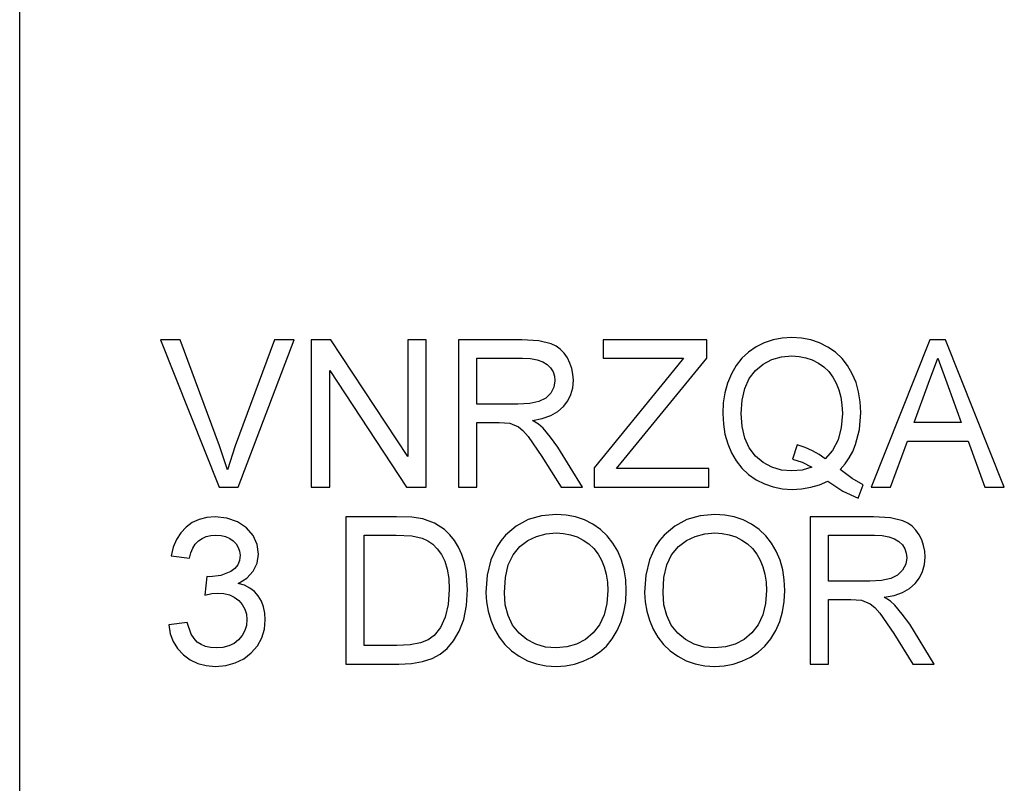
# Model space of a CAD drawing. Units: inches. Extents: x -27420 to -23292, y -8073 to -7233.
# Drawn here: x -23808 to -23647, y -7730 to -7606 of the extents above; entities that cross this region are included whole.
import ezdxf

# ---------------------------------------------------------------- set-up
doc = ezdxf.new("R2010")
doc.units = ezdxf.units.IN
doc.header["$MEASUREMENT"] = 0

msp = doc.modelspace()

# ---------------------------------------------------------------- linework, layer by layer
for p, q in [((-23807.67597, -8072.88625), (-23807.67597, -7232.88625)), ((-23781.50893, -7658.11599), (-23784.71741, -7658.11599)), ((-23784.71741, -7658.11599), (-23775.17393, -7682.09765)), ((-23775.12124, -7675.39379), (-23781.50893, -7658.11599)), ((-23766.14568, -7658.11599), (-23772.55094, -7675.39379)), ((-23772.07669, -7682.09765), (-23762.93719, -7658.11599)), ((-23762.93719, -7658.11599), (-23766.14568, -7658.11599)), ((-23756.94178, -7658.11599), (-23760.15026, -7658.11599)), ((-23760.15026, -7658.11599), (-23760.15026, -7682.09765)), ((-23744.4123, -7677.11513), (-23756.94178, -7658.11599)), ((-23741.41459, -7658.11599), (-23744.4123, -7658.11599)), ((-23744.4123, -7658.11599), (-23744.4123, -7677.11513)), ((-23741.41459, -7682.09765), (-23741.41459, -7658.11599)), ((-23725.83471, -7658.11599), (-23736.1686, -7658.11599)), ((-23736.1686, -7658.11599), (-23736.1686, -7682.09765)), ((-23723.05729, -7658.27773), (-23725.83471, -7658.11599)), ((-23721.03662, -7658.76296), (-23723.05729, -7658.27773)), ((-23695.69955, -7658.11599), (-23712.56165, -7658.11599)), ((-23712.56165, -7658.11599), (-23712.56165, -7661.1137)), ((-23695.69955, -7661.1137), (-23695.69955, -7658.11599)), ((-23684.88848, -7658.12038), (-23686.30756, -7658.59426)), ((-23683.39182, -7657.83605), (-23684.88848, -7658.12038)), ((-23681.81759, -7657.74128), (-23683.39182, -7657.83605)), ((-23680.22999, -7657.83825), (-23681.81759, -7657.74128)), ((-23678.72254, -7658.12916), (-23680.22999, -7657.83825)), ((-23677.29523, -7658.61402), (-23678.72254, -7658.12916)), ((-23659.31721, -7658.11599), (-23668.88997, -7682.09765)), ((-23656.76448, -7658.11599), (-23659.31721, -7658.11599)), ((-23647.19172, -7682.09765), (-23656.76448, -7658.11599)), ((-23720.25682, -7659.14865), (-23721.03662, -7658.76296)), ((-23719.55972, -7659.65876), (-23720.25682, -7659.14865)), ((-23718.94532, -7660.29328), (-23719.55972, -7659.65876)), ((-23687.64906, -7659.25769), (-23688.87713, -7660.10245)), ((-23686.30756, -7658.59426), (-23687.64906, -7659.25769)), ((-23675.94805, -7659.29282), (-23677.29523, -7658.61402)), ((-23674.71871, -7660.14618), (-23675.94805, -7659.29282)), ((-23733.17089, -7668.60797), (-23733.17089, -7661.1137)), ((-23733.17089, -7661.1137), (-23725.7059, -7661.1137)), ((-23725.7059, -7661.1137), (-23724.42789, -7661.17847)), ((-23724.42789, -7661.17847), (-23723.33393, -7661.37278)), ((-23723.33393, -7661.37278), (-23722.42405, -7661.69663)), ((-23718.41362, -7661.05222), (-23718.94532, -7660.29328)), ((-23717.98457, -7661.89478), (-23718.41362, -7661.05222)), ((-23712.56165, -7661.1137), (-23699.46425, -7661.1137)), ((-23709.12483, -7677.5484), (-23695.69955, -7661.1137)), ((-23699.46425, -7661.1137), (-23701.7945, -7663.97089)), ((-23689.95589, -7661.12028), (-23690.88536, -7662.31121)), ((-23688.87713, -7660.10245), (-23689.95589, -7661.12028)), ((-23686.47223, -7662.06128), (-23685.06705, -7661.32667)), ((-23685.06705, -7661.32667), (-23683.50965, -7660.88591)), ((-23683.50965, -7660.88591), (-23681.80002, -7660.73898)), ((-23681.80002, -7660.73898), (-23680.63764, -7660.81162)), ((-23680.63764, -7660.81162), (-23679.53344, -7661.02953)), ((-23679.53344, -7661.02953), (-23678.48743, -7661.39272)), ((-23678.48743, -7661.39272), (-23677.4996, -7661.90118)), ((-23673.64488, -7661.15468), (-23674.71871, -7660.14618)), ((-23672.72658, -7662.31834), (-23673.64488, -7661.15468)), ((-23659.53385, -7665.19456), (-23658.04085, -7661.1137)), ((-23658.04085, -7661.1137), (-23656.36049, -7665.70979)), ((-23757.15256, -7682.09765), (-23757.15256, -7663.09265)), ((-23757.15256, -7663.09265), (-23744.62307, -7682.09765)), ((-23722.42405, -7661.69663), (-23721.69822, -7662.15001)), ((-23721.69822, -7662.15001), (-23721.14365, -7662.70367)), ((-23721.14365, -7662.70367), (-23720.74753, -7663.32831)), ((-23717.6781, -7662.78015), (-23717.98457, -7661.89478)), ((-23717.49422, -7663.70833), (-23717.6781, -7662.78015)), ((-23690.88536, -7662.31121), (-23691.66552, -7663.67522)), ((-23688.75491, -7664.40982), (-23687.72518, -7663.08973)), ((-23687.72518, -7663.08973), (-23686.47223, -7662.06128)), ((-23677.4996, -7661.90118), (-23676.59849, -7662.54119)), ((-23676.59849, -7662.54119), (-23675.81266, -7663.29904)), ((-23671.96379, -7663.63716), (-23672.72658, -7662.31834)), ((-23720.74753, -7663.32831), (-23720.50986, -7664.02395)), ((-23720.50986, -7664.02395), (-23720.43064, -7664.79057)), ((-23717.53447, -7665.91105), (-23717.43293, -7664.67933)), ((-23717.43293, -7664.67933), (-23717.49422, -7663.70833)), ((-23701.7945, -7663.97089), (-23714.06051, -7678.9887)), ((-23691.66552, -7663.67522), (-23692.28285, -7665.16547)), ((-23689.49043, -7666.01937), (-23688.75491, -7664.40982)), ((-23675.81266, -7663.29904), (-23675.14209, -7664.17471)), ((-23675.14209, -7664.17471), (-23674.58679, -7665.16821)), ((-23671.3644, -7665.07819), (-23671.96379, -7663.63716)), ((-23720.59677, -7665.84958), (-23721.09517, -7666.82515)), ((-23720.43064, -7664.79057), (-23720.59677, -7665.84958)), ((-23717.83911, -7667.04178), (-23717.53447, -7665.91105)), ((-23692.28285, -7665.16547), (-23692.7238, -7666.73513)), ((-23689.93174, -7667.91837), (-23689.49043, -7666.01937)), ((-23674.58679, -7665.16821), (-23674.15133, -7666.26509)), ((-23674.15133, -7666.26509), (-23673.84029, -7667.45089)), ((-23670.93626, -7666.60852), (-23671.3644, -7665.07819)), ((-23661.88166, -7671.60567), (-23659.53385, -7665.19456)), ((-23656.36049, -7665.70979), (-23654.20003, -7671.60567)), ((-23721.91339, -7667.63166), (-23723.03899, -7668.18349)), ((-23721.09517, -7666.82515), (-23721.91339, -7667.63166)), ((-23718.34684, -7668.07151), (-23717.83911, -7667.04178)), ((-23692.7238, -7666.73513), (-23692.98837, -7668.3842)), ((-23690.07885, -7670.10682), (-23689.93174, -7667.91837)), ((-23673.84029, -7667.45089), (-23673.65366, -7668.72561)), ((-23670.67938, -7668.22813), (-23670.93626, -7666.60852)), ((-23726.46118, -7668.60797), (-23733.17089, -7668.60797)), ((-23724.53419, -7668.50185), (-23726.46118, -7668.60797)), ((-23723.03899, -7668.18349), (-23724.53419, -7668.50185)), ((-23719.98072, -7669.79834), (-23719.05766, -7669.00024)), ((-23719.05766, -7669.00024), (-23718.34684, -7668.07151)), ((-23692.98837, -7668.3842), (-23693.07655, -7670.11268)), ((-23673.65366, -7668.72561), (-23673.59146, -7670.08926)), ((-23670.59375, -7669.93703), (-23670.67938, -7668.22813)), ((-23724.07824, -7671.23096), (-23722.49101, -7670.9137)), ((-23722.49101, -7670.9137), (-23721.12517, -7670.43616)), ((-23721.12517, -7670.43616), (-23719.98072, -7669.79834)), ((-23693.07655, -7670.11268), (-23692.98818, -7671.84481)), ((-23689.93339, -7672.23819), (-23690.07885, -7670.10682)), ((-23673.59146, -7670.08926), (-23673.76747, -7672.41072)), ((-23670.8016, -7672.70493), (-23670.59375, -7669.93703)), ((-23733.17089, -7682.09765), (-23733.17089, -7671.60567)), ((-23733.17089, -7671.60567), (-23729.55257, -7671.60567)), ((-23729.55257, -7671.60567), (-23727.81366, -7671.71106)), ((-23727.81366, -7671.71106), (-23726.388, -7672.28191)), ((-23726.388, -7672.28191), (-23725.64223, -7672.87692)), ((-23723.09022, -7671.87646), (-23724.07824, -7671.23096)), ((-23722.37446, -7672.51318), (-23723.09022, -7671.87646)), ((-23721.1464, -7673.96959), (-23722.37446, -7672.51318)), ((-23692.98818, -7671.84481), (-23692.72307, -7673.48729)), ((-23689.49702, -7674.10645), (-23689.93339, -7672.23819)), ((-23673.76747, -7672.41072), (-23674.29551, -7674.42188)), ((-23671.42514, -7675.17716), (-23670.8016, -7672.70493)), ((-23654.20003, -7671.60567), (-23661.88166, -7671.60567)), ((-23725.64223, -7672.87692), (-23724.80425, -7673.83639)), ((-23724.80425, -7673.83639), (-23722.55011, -7677.12684)), ((-23719.94468, -7675.59871), (-23721.1464, -7673.96959)), ((-23692.72307, -7673.48729), (-23692.2812, -7675.04012)), ((-23688.76973, -7675.7116), (-23689.49702, -7674.10645)), ((-23773.8273, -7679.2873), (-23775.12124, -7675.39379)), ((-23772.55094, -7675.39379), (-23773.8273, -7679.2873)), ((-23715.94579, -7682.09765), (-23719.94468, -7675.59871)), ((-23692.2812, -7675.04012), (-23691.6626, -7676.5033)), ((-23687.75153, -7677.05366), (-23688.76973, -7675.7116)), ((-23680.96277, -7675.23571), (-23681.73562, -7677.53083)), ((-23679.64176, -7675.66568), (-23680.96277, -7675.23571)), ((-23678.44224, -7676.1886), (-23679.64176, -7675.66568)), ((-23674.29551, -7674.42188), (-23675.17557, -7676.12273)), ((-23671.8939, -7676.30167), (-23671.42514, -7675.17716)), ((-23665.72247, -7682.09765), (-23662.98238, -7674.60338)), ((-23662.98238, -7674.60338), (-23653.10517, -7674.60338)), ((-23653.10517, -7674.60338), (-23650.35922, -7682.09765)), ((-23722.55011, -7677.12684), (-23719.42945, -7682.09765)), ((-23710.38949, -7679.09994), (-23709.12483, -7677.5484)), ((-23691.6626, -7676.5033), (-23690.88005, -7677.84224)), ((-23686.50718, -7678.11284), (-23687.75153, -7677.05366)), ((-23681.73562, -7677.53083), (-23680.11527, -7678.06216)), ((-23677.3642, -7676.80446), (-23678.44224, -7676.1886)), ((-23676.40766, -7677.51327), (-23677.3642, -7676.80446)), ((-23675.17557, -7676.12273), (-23676.40766, -7677.51327)), ((-23673.14978, -7678.32454), (-23672.46878, -7677.35079)), ((-23672.46878, -7677.35079), (-23671.8939, -7676.30167)), ((-23714.06051, -7678.9887), (-23714.06051, -7682.09765)), ((-23695.32484, -7679.09994), (-23710.38949, -7679.09994)), ((-23695.32484, -7682.09765), (-23695.32484, -7679.09994)), ((-23690.88005, -7677.84224), (-23689.94638, -7679.02237)), ((-23689.94638, -7679.02237), (-23688.86158, -7680.04368)), ((-23685.10145, -7678.86941), (-23686.50718, -7678.11284)), ((-23683.53435, -7679.32334), (-23685.10145, -7678.86941)), ((-23678.57983, -7678.85989), (-23680.14162, -7679.32097)), ((-23680.11527, -7678.06216), (-23678.57983, -7678.85989)), ((-23673.93689, -7679.2229), (-23673.14978, -7678.32454)), ((-23688.86158, -7680.04368), (-23687.62564, -7680.90618)), ((-23681.80588, -7679.47466), (-23683.53435, -7679.32334)), ((-23680.14162, -7679.32097), (-23681.80588, -7679.47466)), ((-23672.00039, -7680.70272), (-23673.93689, -7679.2229)), ((-23670.21903, -7681.72294), (-23672.00039, -7680.70272)), ((-23775.17393, -7682.09765), (-23772.07669, -7682.09765)), ((-23760.15026, -7682.09765), (-23757.15256, -7682.09765)), ((-23744.62307, -7682.09765), (-23741.41459, -7682.09765)), ((-23736.1686, -7682.09765), (-23733.17089, -7682.09765)), ((-23719.42945, -7682.09765), (-23715.94579, -7682.09765)), ((-23714.06051, -7682.09765), (-23695.32484, -7682.09765)), ((-23687.62564, -7680.90618), (-23686.27719, -7681.59138)), ((-23686.27719, -7681.59138), (-23684.85481, -7682.08082)), ((-23684.85481, -7682.08082), (-23683.35852, -7682.37448)), ((-23683.35852, -7682.37448), (-23681.78831, -7682.47236)), ((-23680.22762, -7682.38747), (-23678.73645, -7682.13278)), ((-23678.73645, -7682.13278), (-23677.3148, -7681.7083)), ((-23677.3148, -7681.7083), (-23675.96269, -7681.11403)), ((-23675.96269, -7681.11403), (-23673.49924, -7682.77243)), ((-23671.02701, -7683.91852), (-23670.21903, -7681.72294)), ((-23668.88997, -7682.09765), (-23665.72247, -7682.09765)), ((-23650.35922, -7682.09765), (-23647.19172, -7682.09765)), ((-23681.78831, -7682.47236), (-23680.22762, -7682.38747)), ((-23673.49924, -7682.77243), (-23671.02701, -7683.91852)), ((-23777.15581, -7687.04332), (-23778.40583, -7687.3562)), ((-23775.78869, -7686.93903), (-23777.15581, -7687.04332)), ((-23773.90415, -7687.14469), (-23775.78869, -7686.93903)), ((-23772.1733, -7687.76165), (-23773.90415, -7687.14469)), ((-23746.25659, -7686.93903), (-23754.52956, -7686.93903)), ((-23754.52956, -7686.93903), (-23754.52956, -7710.9207)), ((-23743.78436, -7687.02539), (-23746.25659, -7686.93903)), ((-23741.97666, -7687.28447), (-23743.78436, -7687.02539)), ((-23722.6361, -7686.77473), (-23724.81449, -7687.40596)), ((-23720.22572, -7686.56432), (-23722.6361, -7686.77473)), ((-23718.61233, -7686.66312), (-23720.22572, -7686.56432)), ((-23717.08017, -7686.95953), (-23718.61233, -7686.66312)), ((-23715.62925, -7687.45353), (-23717.08017, -7686.95953)), ((-23696.78088, -7686.77473), (-23698.95926, -7687.40596)), ((-23694.37049, -7686.56432), (-23696.78088, -7686.77473)), ((-23692.7571, -7686.66312), (-23694.37049, -7686.56432)), ((-23691.22494, -7686.95953), (-23692.7571, -7686.66312)), ((-23689.77403, -7687.45353), (-23691.22494, -7686.95953)), ((-23668.50355, -7686.93903), (-23678.83744, -7686.93903)), ((-23678.83744, -7686.93903), (-23678.83744, -7710.9207)), ((-23665.72613, -7687.10078), (-23668.50355, -7686.93903)), ((-23663.70546, -7687.586), (-23665.72613, -7687.10078)), ((-23780.55458, -7688.60768), (-23781.42586, -7689.52726)), ((-23779.53876, -7687.87765), (-23780.55458, -7688.60768)), ((-23778.40583, -7687.3562), (-23779.53876, -7687.87765)), ((-23770.71396, -7688.73502), (-23772.1733, -7687.76165)), ((-23769.64398, -7690.00993), (-23770.71396, -7688.73502)), ((-23740.06504, -7687.95047), (-23741.97666, -7687.28447)), ((-23738.45201, -7688.99996), (-23740.06504, -7687.95047)), ((-23726.76088, -7688.45801), (-23728.47527, -7689.93089)), ((-23724.81449, -7687.40596), (-23726.76088, -7688.45801)), ((-23714.25957, -7688.14514), (-23715.62925, -7687.45353)), ((-23713.00955, -7689.0135), (-23714.25957, -7688.14514)), ((-23700.90565, -7688.45801), (-23702.62004, -7689.93089)), ((-23698.95926, -7687.40596), (-23700.90565, -7688.45801)), ((-23688.40435, -7688.14514), (-23689.77403, -7687.45353)), ((-23687.15433, -7689.0135), (-23688.40435, -7688.14514)), ((-23662.92566, -7687.97169), (-23663.70546, -7687.586)), ((-23662.22856, -7688.4818), (-23662.92566, -7687.97169)), ((-23661.61416, -7689.11632), (-23662.22856, -7688.4818)), ((-23781.42586, -7689.52726), (-23782.12516, -7690.61737)), ((-23777.93378, -7690.46368), (-23777.25535, -7690.17094)), ((-23777.25535, -7690.17094), (-23776.50519, -7689.99529)), ((-23776.50519, -7689.99529), (-23775.68331, -7689.93674)), ((-23775.68331, -7689.93674), (-23774.85923, -7689.99474)), ((-23774.85923, -7689.99474), (-23774.11419, -7690.16874)), ((-23774.11419, -7690.16874), (-23773.4482, -7690.45874)), ((-23768.9875, -7691.47878), (-23769.64398, -7690.00993)), ((-23751.53185, -7707.92299), (-23751.53185, -7689.93674)), ((-23751.53185, -7689.93674), (-23746.30928, -7689.93674)), ((-23746.30928, -7689.93674), (-23743.7829, -7690.05677)), ((-23743.7829, -7690.05677), (-23742.05863, -7690.41684)), ((-23737.56317, -7689.8577), (-23738.45201, -7688.99996)), ((-23736.79361, -7690.82669), (-23737.56317, -7689.8577)), ((-23728.47527, -7689.93089), (-23729.22451, -7690.81287)), ((-23724.86389, -7690.82175), (-23723.43274, -7690.1219)), ((-23723.43274, -7690.1219), (-23721.88082, -7689.702)), ((-23721.88082, -7689.702), (-23720.20815, -7689.56203)), ((-23720.20815, -7689.56203), (-23719.01759, -7689.63467)), ((-23719.01759, -7689.63467), (-23717.88742, -7689.85258)), ((-23717.88742, -7689.85258), (-23716.81762, -7690.21576)), ((-23716.81762, -7690.21576), (-23715.80819, -7690.72423)), ((-23711.91762, -7690.03774), (-23713.00955, -7689.0135)), ((-23710.98376, -7691.21787), (-23711.91762, -7690.03774)), ((-23702.62004, -7689.93089), (-23703.36928, -7690.81287)), ((-23699.00866, -7690.82175), (-23697.57751, -7690.1219)), ((-23697.57751, -7690.1219), (-23696.02559, -7689.702)), ((-23696.02559, -7689.702), (-23694.35292, -7689.56203)), ((-23694.35292, -7689.56203), (-23693.16237, -7689.63467)), ((-23693.16237, -7689.63467), (-23692.03219, -7689.85258)), ((-23692.03219, -7689.85258), (-23690.96239, -7690.21576)), ((-23690.96239, -7690.21576), (-23689.95297, -7690.72423)), ((-23686.06239, -7690.03774), (-23687.15433, -7689.0135)), ((-23685.12853, -7691.21787), (-23686.06239, -7690.03774)), ((-23675.83974, -7697.43101), (-23675.83974, -7689.93674)), ((-23675.83974, -7689.93674), (-23668.37474, -7689.93674)), ((-23668.37474, -7689.93674), (-23667.09673, -7690.00151)), ((-23667.09673, -7690.00151), (-23666.00278, -7690.19582)), ((-23666.00278, -7690.19582), (-23665.09289, -7690.51967)), ((-23661.08247, -7689.87527), (-23661.61416, -7689.11632)), ((-23660.65341, -7690.71782), (-23661.08247, -7689.87527)), ((-23782.65246, -7691.87801), (-23783.00778, -7693.30916)), ((-23782.12516, -7690.61737), (-23782.65246, -7691.87801)), ((-23779.47874, -7692.0445), (-23779.06048, -7691.40047)), ((-23779.06048, -7691.40047), (-23778.5405, -7690.87353)), ((-23778.5405, -7690.87353), (-23777.93378, -7690.46368)), ((-23773.4482, -7690.45874), (-23772.86125, -7690.86474)), ((-23772.86125, -7690.86474), (-23772.38224, -7691.3593)), ((-23772.38224, -7691.3593), (-23772.0401, -7691.91497)), ((-23772.0401, -7691.91497), (-23771.83481, -7692.53174)), ((-23768.76867, -7693.03398), (-23768.9875, -7691.47878)), ((-23742.05863, -7690.41684), (-23741.17692, -7690.83547)), ((-23741.17692, -7690.83547), (-23740.36437, -7691.41803)), ((-23740.36437, -7691.41803), (-23739.62098, -7692.16453)), ((-23736.14335, -7691.90691), (-23736.79361, -7690.82669)), ((-23735.61239, -7693.09839), (-23736.14335, -7691.90691)), ((-23729.87385, -7691.77555), (-23730.87285, -7693.94296)), ((-23729.22451, -7690.81287), (-23729.87385, -7691.77555)), ((-23727.26806, -7693.10845), (-23726.17429, -7691.80153)), ((-23726.17429, -7691.80153), (-23724.86389, -7690.82175)), ((-23715.80819, -7690.72423), (-23714.8877, -7691.36479)), ((-23714.8877, -7691.36479), (-23714.08466, -7692.12428)), ((-23710.20799, -7692.55388), (-23710.98376, -7691.21787)), ((-23704.01863, -7691.77555), (-23705.01762, -7693.94296)), ((-23703.36928, -7690.81287), (-23704.01863, -7691.77555)), ((-23701.41283, -7693.10845), (-23700.31906, -7691.80153)), ((-23700.31906, -7691.80153), (-23699.00866, -7690.82175)), ((-23689.95297, -7690.72423), (-23689.03247, -7691.36479)), ((-23689.03247, -7691.36479), (-23688.22943, -7692.12428)), ((-23684.35276, -7692.55388), (-23685.12853, -7691.21787)), ((-23665.09289, -7690.51967), (-23664.36706, -7690.97306)), ((-23664.36706, -7690.97306), (-23663.8125, -7691.52671)), ((-23663.8125, -7691.52671), (-23663.41637, -7692.15136)), ((-23660.34694, -7691.60319), (-23660.65341, -7690.71782)), ((-23660.16306, -7692.53138), (-23660.34694, -7691.60319)), ((-23783.00778, -7693.30916), (-23780.01008, -7693.68388)), ((-23780.01008, -7693.68388), (-23779.79527, -7692.80564)), ((-23779.79527, -7692.80564), (-23779.47874, -7692.0445)), ((-23771.76638, -7693.20963), (-23771.86079, -7694.04468)), ((-23771.83481, -7692.53174), (-23771.76638, -7693.20963)), ((-23768.97652, -7694.48307), (-23768.76867, -7693.03398)), ((-23739.62098, -7692.16453), (-23738.94675, -7693.07497)), ((-23738.94675, -7693.07497), (-23738.38706, -7694.17422)), ((-23735.19998, -7694.39012), (-23735.61239, -7693.09839)), ((-23728.04932, -7694.78972), (-23727.26806, -7693.10845)), ((-23714.08466, -7692.12428), (-23713.39909, -7693.0027)), ((-23713.39909, -7693.0027), (-23712.83098, -7694.00004)), ((-23709.59834, -7694.01541), (-23710.20799, -7692.55388)), ((-23702.19409, -7694.78972), (-23701.41283, -7693.10845)), ((-23688.22943, -7692.12428), (-23687.54386, -7693.0027)), ((-23687.54386, -7693.0027), (-23686.97575, -7694.00004)), ((-23683.74312, -7694.01541), (-23684.35276, -7692.55388)), ((-23663.41637, -7692.15136), (-23663.1787, -7692.84699)), ((-23663.09948, -7693.61362), (-23663.26561, -7694.67262)), ((-23663.1787, -7692.84699), (-23663.09948, -7693.61362)), ((-23660.20332, -7694.7341), (-23660.10177, -7693.50237)), ((-23660.10177, -7693.50237), (-23660.16306, -7692.53138)), ((-23772.14402, -7694.7641), (-23772.61607, -7695.36789)), ((-23771.86079, -7694.04468), (-23772.14402, -7694.7641)), ((-23769.60007, -7695.79749), (-23768.97652, -7694.48307)), ((-23738.38706, -7694.17422), (-23737.98728, -7695.48718)), ((-23734.90541, -7695.77115), (-23735.19998, -7694.39012)), ((-23730.87285, -7693.94296), (-23731.47224, -7696.43312)), ((-23728.51808, -7696.84534), (-23728.04932, -7694.78972)), ((-23712.83098, -7694.00004), (-23712.38528, -7695.10186)), ((-23712.38528, -7695.10186), (-23712.06692, -7696.2937)), ((-23709.16289, -7695.57208), (-23709.59834, -7694.01541)), ((-23705.01762, -7693.94296), (-23705.61701, -7696.43312)), ((-23702.66285, -7696.84534), (-23702.19409, -7694.78972)), ((-23686.97575, -7694.00004), (-23686.53005, -7695.10186)), ((-23686.53005, -7695.10186), (-23686.21169, -7696.2937)), ((-23683.30766, -7695.57208), (-23683.74312, -7694.01541)), ((-23663.26561, -7694.67262), (-23663.76401, -7695.64819)), ((-23660.50795, -7695.86483), (-23660.20332, -7694.7341)), ((-23777.15874, -7696.68158), (-23777.49247, -7699.67929)), ((-23776.67864, -7696.71671), (-23777.15874, -7696.68158)), ((-23774.88265, -7696.50155), (-23776.67864, -7696.71671)), ((-23773.27694, -7695.85604), (-23774.88265, -7696.50155)), ((-23772.61607, -7695.36789), (-23773.27694, -7695.85604)), ((-23770.63053, -7696.91724), (-23769.60007, -7695.79749)), ((-23737.98728, -7695.48718), (-23737.74741, -7697.01385)), ((-23734.66975, -7698.80106), (-23734.90541, -7695.77115)), ((-23731.47224, -7696.43312), (-23731.67204, -7699.24603)), ((-23712.06692, -7696.2937), (-23711.8759, -7697.57555)), ((-23708.90161, -7697.22389), (-23709.16289, -7695.57208)), ((-23705.61701, -7696.43312), (-23705.81681, -7699.24603)), ((-23686.21169, -7696.2937), (-23686.02067, -7697.57555)), ((-23683.04638, -7697.22389), (-23683.30766, -7695.57208)), ((-23664.58223, -7696.45471), (-23665.70784, -7697.00653)), ((-23663.76401, -7695.64819), (-23664.58223, -7696.45471)), ((-23661.01568, -7696.89456), (-23660.50795, -7695.86483)), ((-23772.05912, -7697.7823), (-23770.63053, -7696.91724)), ((-23771.06013, -7698.09481), (-23772.05912, -7697.7823)), ((-23770.18263, -7698.54051), (-23771.06013, -7698.09481)), ((-23737.74741, -7697.01385), (-23737.66746, -7698.75422)), ((-23728.67433, -7699.2753), (-23728.51808, -7696.84534)), ((-23711.8759, -7697.57555), (-23711.81223, -7698.94743)), ((-23708.81452, -7698.97085), (-23708.90161, -7697.22389)), ((-23702.8191, -7699.2753), (-23702.66285, -7696.84534)), ((-23686.02067, -7697.57555), (-23685.957, -7698.94743)), ((-23682.95929, -7698.97085), (-23683.04638, -7697.22389)), ((-23669.13002, -7697.43101), (-23675.83974, -7697.43101)), ((-23667.20303, -7697.32489), (-23669.13002, -7697.43101)), ((-23665.70784, -7697.00653), (-23667.20303, -7697.32489)), ((-23662.64957, -7698.62138), (-23661.7265, -7697.82329)), ((-23661.7265, -7697.82329), (-23661.01568, -7696.89456)), ((-23777.49247, -7699.67929), (-23776.33759, -7699.43339)), ((-23776.33759, -7699.43339), (-23775.39056, -7699.35142)), ((-23775.39056, -7699.35142), (-23774.40255, -7699.42808)), ((-23774.40255, -7699.42808), (-23773.50528, -7699.65807)), ((-23773.50528, -7699.65807), (-23772.69877, -7700.04138)), ((-23769.42662, -7699.11942), (-23770.18263, -7698.54051)), ((-23768.79209, -7699.83152), (-23769.42662, -7699.11942)), ((-23768.29003, -7700.65926), (-23768.79209, -7699.83152)), ((-23737.66746, -7698.75422), (-23737.83066, -7701.21986)), ((-23734.82929, -7701.37502), (-23734.66975, -7698.80106)), ((-23731.67204, -7699.24603), (-23731.58641, -7700.80032)), ((-23728.52448, -7701.26268), (-23728.67433, -7699.2753)), ((-23711.81223, -7698.94743), (-23711.96098, -7701.05922)), ((-23708.90619, -7700.74086), (-23708.81452, -7698.97085)), ((-23705.81681, -7699.24603), (-23705.73118, -7700.80032)), ((-23702.66926, -7701.26268), (-23702.8191, -7699.2753)), ((-23685.957, -7698.94743), (-23686.10575, -7701.05922)), ((-23683.05096, -7700.74086), (-23682.95929, -7698.97085)), ((-23666.74708, -7700.054), (-23665.15985, -7699.73674)), ((-23665.15985, -7699.73674), (-23663.79402, -7699.2592)), ((-23663.79402, -7699.2592), (-23662.64957, -7698.62138)), ((-23772.69877, -7700.04138), (-23771.98301, -7700.57802)), ((-23771.98301, -7700.57802), (-23771.39642, -7701.23175)), ((-23771.39642, -7701.23175), (-23770.97743, -7701.96636)), ((-23767.93142, -7701.58506), (-23768.29003, -7700.65926)), ((-23767.71625, -7702.60894), (-23767.93142, -7701.58506)), ((-23737.83066, -7701.21986), (-23738.32028, -7703.28884)), ((-23735.30793, -7703.64013), (-23734.82929, -7701.37502)), ((-23731.58641, -7700.80032), (-23731.32953, -7702.31326)), ((-23728.07494, -7703.02683), (-23728.52448, -7701.26268)), ((-23711.96098, -7701.05922), (-23712.40723, -7702.91559)), ((-23709.18118, -7702.41499), (-23708.90619, -7700.74086)), ((-23705.73118, -7700.80032), (-23705.4743, -7702.31326)), ((-23702.21971, -7703.02683), (-23702.66926, -7701.26268)), ((-23686.10575, -7701.05922), (-23686.552, -7702.91559)), ((-23683.32595, -7702.41499), (-23683.05096, -7700.74086)), ((-23675.83974, -7710.9207), (-23675.83974, -7700.42872)), ((-23675.83974, -7700.42872), (-23672.22141, -7700.42872)), ((-23672.22141, -7700.42872), (-23670.4825, -7700.53411)), ((-23670.4825, -7700.53411), (-23669.05684, -7701.10496)), ((-23669.05684, -7701.10496), (-23668.31107, -7701.69996)), ((-23665.75907, -7700.69951), (-23666.74708, -7700.054)), ((-23665.0433, -7701.33623), (-23665.75907, -7700.69951)), ((-23663.81524, -7702.79263), (-23665.0433, -7701.33623)), ((-23770.97743, -7701.96636), (-23770.72604, -7702.78184)), ((-23770.72604, -7702.78184), (-23770.64224, -7703.67819)), ((-23767.64453, -7703.73088), (-23767.71625, -7702.60894)), ((-23731.32953, -7702.31326), (-23730.90139, -7703.78486)), ((-23727.32569, -7704.56777), (-23728.07494, -7703.02683)), ((-23712.40723, -7702.91559), (-23713.15099, -7704.51653)), ((-23709.63951, -7703.99325), (-23709.18118, -7702.41499)), ((-23705.4743, -7702.31326), (-23705.04616, -7703.78486)), ((-23701.47047, -7704.56777), (-23702.21971, -7703.02683)), ((-23686.552, -7702.91559), (-23687.29576, -7704.51653)), ((-23683.78428, -7703.99325), (-23683.32595, -7702.41499)), ((-23668.31107, -7701.69996), (-23667.47309, -7702.65943)), ((-23667.47309, -7702.65943), (-23665.21895, -7705.94989)), ((-23662.61352, -7704.42176), (-23663.81524, -7702.79263)), ((-23780.38479, -7704.17585), (-23783.3825, -7704.55057)), ((-23783.3825, -7704.55057), (-23783.12378, -7705.9744)), ((-23779.71367, -7706.05967), (-23780.38479, -7704.17585)), ((-23770.72677, -7704.61936), (-23770.98036, -7705.4815)), ((-23770.64224, -7703.67819), (-23770.72677, -7704.61936)), ((-23767.78798, -7705.25169), (-23767.64453, -7703.73088)), ((-23738.32028, -7703.28884), (-23739.10264, -7704.96846)), ((-23736.03687, -7705.56859), (-23735.30793, -7703.64013)), ((-23730.90139, -7703.78486), (-23730.30199, -7705.2151)), ((-23726.27675, -7705.88548), (-23727.32569, -7704.56777)), ((-23713.15099, -7704.51653), (-23714.19224, -7705.86206)), ((-23710.28117, -7705.47564), (-23709.63951, -7703.99325)), ((-23705.04616, -7703.78486), (-23704.44677, -7705.2151)), ((-23700.42152, -7705.88548), (-23701.47047, -7704.56777)), ((-23687.29576, -7704.51653), (-23688.33701, -7705.86206)), ((-23684.42594, -7705.47564), (-23683.78428, -7703.99325)), ((-23658.61463, -7710.9207), (-23662.61352, -7704.42176)), ((-23783.12378, -7705.9744), (-23782.64039, -7707.25992)), ((-23779.2612, -7706.77213), (-23779.71367, -7706.05967)), ((-23771.40301, -7706.26459), (-23771.99472, -7706.96864)), ((-23770.98036, -7705.4815), (-23771.40301, -7706.26459)), ((-23768.21831, -7706.65247), (-23767.78798, -7705.25169)), ((-23740.14408, -7706.26605), (-23741.11306, -7706.96718)), ((-23739.10264, -7704.96846), (-23740.14408, -7706.26605)), ((-23736.9473, -7707.13258), (-23736.03687, -7705.56859)), ((-23730.30199, -7705.2151), (-23729.53647, -7706.55038)), ((-23725.00167, -7706.94083), (-23726.27675, -7705.88548)), ((-23714.19224, -7705.86206), (-23715.46404, -7706.92765)), ((-23711.09098, -7706.823), (-23710.28117, -7705.47564)), ((-23704.44677, -7705.2151), (-23703.68124, -7706.55038)), ((-23699.14644, -7706.94083), (-23700.42152, -7705.88548)), ((-23688.33701, -7705.86206), (-23689.60881, -7706.92765)), ((-23685.23575, -7706.823), (-23684.42594, -7705.47564)), ((-23665.21895, -7705.94989), (-23662.09829, -7710.9207)), ((-23782.64039, -7707.25992), (-23781.93231, -7708.40711)), ((-23778.73078, -7707.33164), (-23779.2612, -7706.77213)), ((-23778.11034, -7707.75429), (-23778.73078, -7707.33164)), ((-23777.38781, -7708.05619), (-23778.11034, -7707.75429)), ((-23776.56319, -7708.23732), (-23777.38781, -7708.05619)), ((-23773.5814, -7707.96544), (-23774.55038, -7708.21463)), ((-23772.72951, -7707.5501), (-23773.5814, -7707.96544)), ((-23771.99472, -7706.96864), (-23772.72951, -7707.5501)), ((-23769.93965, -7709.09397), (-23768.93554, -7707.93323)), ((-23768.93554, -7707.93323), (-23768.21831, -7706.65247)), ((-23746.22732, -7707.92299), (-23751.53185, -7707.92299)), ((-23744.03319, -7707.81467), (-23746.22732, -7707.92299)), ((-23742.36894, -7707.48973), (-23744.03319, -7707.81467)), ((-23741.11306, -7706.96718), (-23742.36894, -7707.48973)), ((-23737.99533, -7708.36723), (-23736.9473, -7707.13258)), ((-23729.53647, -7706.55038), (-23728.60993, -7707.73709)), ((-23728.60993, -7707.73709), (-23727.52238, -7708.77524)), ((-23723.57398, -7707.69465), (-23725.00167, -7706.94083)), ((-23721.99371, -7708.14694), (-23723.57398, -7707.69465)), ((-23716.8994, -7707.68879), (-23718.49834, -7708.14547)), ((-23715.46404, -7706.92765), (-23716.8994, -7707.68879)), ((-23713.16947, -7708.99517), (-23712.05374, -7707.99617)), ((-23712.05374, -7707.99617), (-23711.09098, -7706.823)), ((-23703.68124, -7706.55038), (-23702.7547, -7707.73709)), ((-23702.7547, -7707.73709), (-23701.66715, -7708.77524)), ((-23697.71876, -7707.69465), (-23699.14644, -7706.94083)), ((-23696.13848, -7708.14694), (-23697.71876, -7707.69465)), ((-23691.04417, -7707.68879), (-23692.64311, -7708.14547)), ((-23689.60881, -7706.92765), (-23691.04417, -7707.68879)), ((-23687.31424, -7708.99517), (-23686.19851, -7707.99617)), ((-23686.19851, -7707.99617), (-23685.23575, -7706.823)), ((-23781.93231, -7708.40711), (-23780.99955, -7709.41599)), ((-23780.99955, -7709.41599), (-23779.88712, -7710.23823)), ((-23775.63647, -7708.2977), (-23776.56319, -7708.23732)), ((-23774.55038, -7708.21463), (-23775.63647, -7708.2977)), ((-23771.16296, -7710.0571), (-23769.93965, -7709.09397)), ((-23740.4478, -7710.00514), (-23739.13703, -7709.30767)), ((-23739.13703, -7709.30767), (-23737.99533, -7708.36723)), ((-23727.52238, -7708.77524), (-23726.27382, -7709.66482)), ((-23720.26084, -7708.2977), (-23721.99371, -7708.14694)), ((-23718.49834, -7708.14547), (-23720.26084, -7708.2977)), ((-23714.43815, -7709.81997), (-23713.16947, -7708.99517)), ((-23701.66715, -7708.77524), (-23700.4186, -7709.66482)), ((-23694.40562, -7708.2977), (-23696.13848, -7708.14694)), ((-23692.64311, -7708.14547), (-23694.40562, -7708.2977)), ((-23688.58292, -7709.81997), (-23687.31424, -7708.99517)), ((-23779.88712, -7710.23823), (-23778.64003, -7710.82555)), ((-23778.64003, -7710.82555), (-23777.25827, -7711.17794)), ((-23777.25827, -7711.17794), (-23775.74186, -7711.29541)), ((-23775.74186, -7711.29541), (-23774.06406, -7711.15782)), ((-23774.06406, -7711.15782), (-23772.53776, -7710.74505)), ((-23772.53776, -7710.74505), (-23771.16296, -7710.0571)), ((-23754.52956, -7710.9207), (-23745.85846, -7710.9207)), ((-23745.85846, -7710.9207), (-23743.80558, -7710.81823)), ((-23743.80558, -7710.81823), (-23742.00301, -7710.51085)), ((-23742.00301, -7710.51085), (-23740.4478, -7710.00514)), ((-23726.27382, -7709.66482), (-23724.90012, -7710.3782)), ((-23724.90012, -7710.3782), (-23723.43713, -7710.88776)), ((-23723.43713, -7710.88776), (-23721.88485, -7711.1935)), ((-23721.88485, -7711.1935), (-23720.24328, -7711.29541)), ((-23720.24328, -7711.29541), (-23718.71241, -7711.20319)), ((-23718.71241, -7711.20319), (-23717.23459, -7710.92655)), ((-23717.23459, -7710.92655), (-23715.80984, -7710.46548)), ((-23715.80984, -7710.46548), (-23714.43815, -7709.81997)), ((-23700.4186, -7709.66482), (-23699.04489, -7710.3782)), ((-23699.04489, -7710.3782), (-23697.5819, -7710.88776)), ((-23697.5819, -7710.88776), (-23696.02962, -7711.1935)), ((-23696.02962, -7711.1935), (-23694.38805, -7711.29541)), ((-23694.38805, -7711.29541), (-23692.85718, -7711.20319)), ((-23692.85718, -7711.20319), (-23691.37937, -7710.92655)), ((-23691.37937, -7710.92655), (-23689.95461, -7710.46548)), ((-23689.95461, -7710.46548), (-23688.58292, -7709.81997)), ((-23678.83744, -7710.9207), (-23675.83974, -7710.9207)), ((-23662.09829, -7710.9207), (-23658.61463, -7710.9207))]:
    msp.add_line(p, q)

doc.saveas('drawing.dxf')
